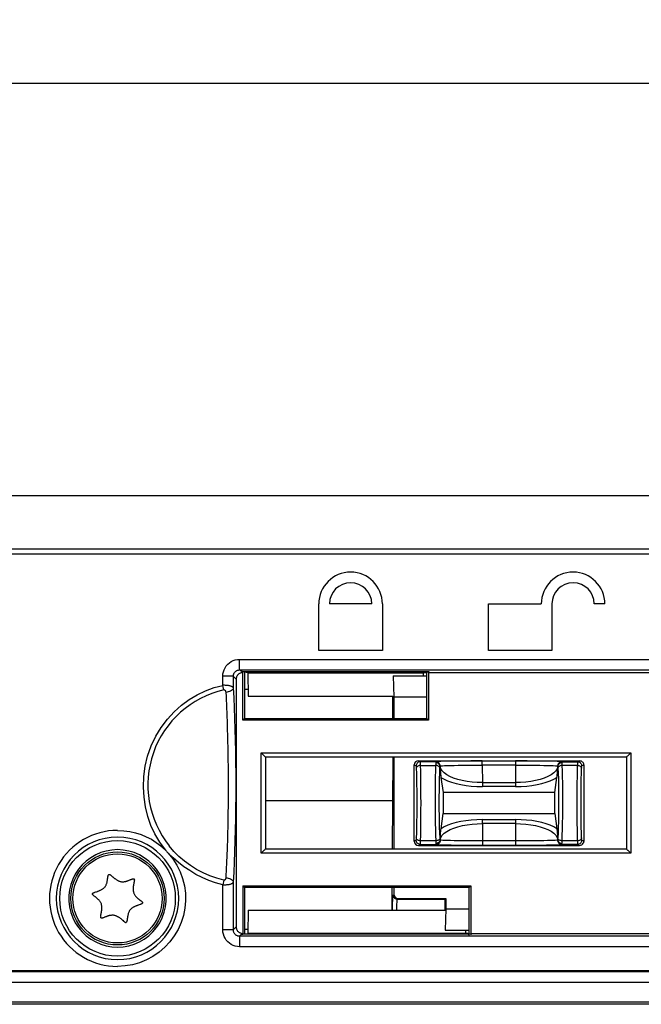
# Model space of a CAD drawing. Units: millimetres. Extents: x 43 to 273, y 51 to 186.
# Drawn here: x 150 to 164, y 147 to 171 of the extents above; entities that cross this region are included whole.
import ezdxf

# ---------------------------------------------------------------- set-up
doc = ezdxf.new("R2010")
doc.units = ezdxf.units.MM
doc.header["$LTSCALE"] = 16.335
doc.layers.get('0').update_dxf_attribs({"linetype": 'CONTINUOUS'})
doc.layers.add('IMPORT_IGES', color=7, linetype='CONTINUOUS')
doc.styles.get("Standard").update_dxf_attribs({"font": 'txt', "width": 0.8})
doc.dimstyles.new('DIMSTYLE_1', dxfattribs={"dimtxt": 3, "dimasz": 3, "dimexe": 1.5, "dimexo": 0.5, "dimgap": 0.75, "dimtad": 1, "dimlfac": 2, "dimtxsty": 'STANDARD', "dimblk": '_FILLED', "dimblk1": '_FILLED', "dimblk2": '_FILLED', "dimcen": 0.09, "dimazin": 2, "dimtfac": 1, "dimtofl": 0, "dimtmove": 0, "dimatfit": 3, "dimldrblk": '_FILLED', "dimfxl": 1, "dimtolj": 1, "dimarcsym": 0})

# ---------------------------------------------------------------- blocks, each defined once
blk = doc.blocks.new('_FILLED')
at = {"color": 0, "linetype": 'BYBLOCK'}
blk.add_solid([(0, 0), (-1, 0.3167), (-1, -0.3167)], dxfattribs=at)
blk = doc.blocks.new('*D1')
at = {"color": 7, "linetype": 'CONTINUOUS'}
for p, q in [((112.138, 157.444), (112.138, 170.682)), ((257.138, 157.444), (257.138, 170.682)), ((112.138, 169.182), (184.638, 169.182)), ((257.138, 169.182), (184.638, 169.182))]:
    blk.add_line(p, q, dxfattribs=at)
at = {"color": 7, "linetype": 'CONTINUOUS', "xscale": 3, "yscale": 3, "zscale": 3}
for p, rotation in [((112.138, 169.182), 179.9999999426), ((257.138, 169.182), 359.9999999426)]:
    blk.add_blockref('_FILLED', p, dxfattribs=dict(at, rotation=rotation))

msp = doc.modelspace()

# ---------------------------------------------------------------- linework, layer by layer
at = {"color": 7, "linetype": 'CONTINUOUS'}
for p, q in [((254.5632, 158.0677), (114.7132, 158.0677)), ((156.8882, 155.7927), (156.8882, 156.8927)), ((158.1382, 156.8927), (157.1382, 156.8927)), ((158.3882, 156.8927), (158.3882, 155.7927)), ((160.8882, 155.7927), (160.8882, 156.8927)), ((160.8882, 156.8927), (162.1382, 156.8927)), ((162.3882, 156.8927), (162.3882, 155.7927)), ((163.6382, 156.8927), (163.3882, 156.8927)), ((158.3882, 155.7927), (156.8882, 155.7927)), ((162.3882, 155.7927), (160.8882, 155.7927)), ((155.0759, 155.2895), (155.0201, 155.3352)), ((159.4905, 155.2895), (155.0759, 155.2895)), ((155.2168, 155.2677), (155.0987, 155.2873)), ((155.0989, 154.149), (155.0989, 155.2753)), ((155.1382, 155.2808), (155.1382, 154.1883)), ((155.2168, 155.2677), (155.2193, 154.7177)), ((155.2168, 155.2677), (159.3595, 155.2677)), ((159.3592, 155.1927), (159.3595, 155.2677)), ((159.3595, 155.2677), (159.3869, 155.2723)), ((159.4514, 155.283), (159.4382, 155.2808)), ((159.4382, 154.1883), (159.4382, 155.2677)), ((164.8489, 155.2678), (159.4774, 155.2678)), ((159.4775, 155.2775), (159.4775, 154.149)), ((154.9382, 155.1182), (154.9382, 149.2674)), ((158.6425, 155.1927), (158.66, 154.6927)), ((158.6425, 155.1927), (159.4382, 155.1927)), ((155.2193, 154.7177), (158.6382, 154.7177)), ((158.6382, 154.1927), (158.6382, 154.7177)), ((158.66, 154.6927), (158.66, 154.1883)), ((159.4382, 154.6927), (158.66, 154.6927)), ((155.0989, 154.149), (155.1382, 154.1883)), ((159.4775, 154.149), (155.0989, 154.149)), ((155.1382, 154.1883), (159.4382, 154.1883)), ((158.6382, 154.1927), (158.6377, 154.1927)), ((159.4775, 154.149), (159.4382, 154.1883)), ((155.5969, 153.309), (155.5905, 153.3153)), ((155.6268, 153.2791), (155.6262, 153.2796)), ((155.6268, 153.2791), (155.6382, 153.2677)), ((158.6332, 153.2677), (158.6196, 151.1177)), ((158.66, 153.2677), (158.66, 151.1177)), ((159.2382, 153.1927), (163.0382, 153.1927)), ((164.1495, 153.2791), (164.1382, 153.2677)), ((164.1501, 153.2796), (164.1495, 153.2791)), ((159.1382, 151.2927), (159.1382, 153.0927)), ((163.1382, 153.0927), (163.1382, 151.2922)), ((159.77, 152.7986), (159.8219, 152.4427)), ((162.4545, 152.4427), (162.5063, 152.7986)), ((159.8219, 152.4427), (159.8228, 151.9427)), ((162.4545, 152.4427), (159.8219, 152.4427)), ((162.4535, 151.9427), (162.4545, 152.4427)), ((159.7722, 151.5866), (159.8228, 151.9427)), ((159.8228, 151.9427), (162.4535, 151.9427)), ((162.4535, 151.9427), (162.5041, 151.5866)), ((163.1382, 151.2922), (163.0915, 151.316)), ((155.6027, 151.0823), (155.5969, 151.0764)), ((155.6168, 151.0962), (155.6027, 151.0823)), ((155.6268, 151.1063), (155.6382, 151.1177)), ((159.2382, 151.1927), (163.0382, 151.1927)), ((164.1382, 151.1177), (164.1495, 151.1063)), ((155.0989, 150.2364), (155.0947, 149.1075)), ((155.1382, 150.1971), (155.0989, 150.2364)), ((155.0989, 150.2364), (160.4775, 150.2364)), ((155.1382, 150.1971), (155.1382, 149.1046)), ((160.4382, 150.1971), (155.1382, 150.1971)), ((158.6138, 150.1971), (158.6104, 149.6677)), ((158.66, 150.1971), (158.66, 150.0427)), ((160.4775, 150.2364), (160.4382, 150.1971)), ((160.4382, 149.097), (160.4382, 150.1971)), ((160.4775, 150.2364), (160.4775, 149.097)), ((158.76, 149.9427), (159.8882, 149.9427)), ((159.8663, 149.6677), (159.8663, 149.9124)), ((159.8882, 149.9427), (159.8882, 149.6927)), ((155.2193, 149.6677), (155.2168, 149.1177)), ((155.2193, 149.6677), (159.8779, 149.6677)), ((159.8882, 149.6927), (159.8707, 149.1927)), ((159.8882, 149.6927), (160.4382, 149.6927)), ((155.066, 149.0959), (155.0947, 149.0981)), ((160.4905, 149.0959), (155.066, 149.0959)), ((155.0947, 149.0981), (155.1382, 149.1046)), ((155.1382, 149.1046), (155.2168, 149.1177)), ((160.3595, 149.1177), (155.2168, 149.1177)), ((159.8702, 149.1927), (160.4382, 149.1927)), ((160.3595, 149.1177), (160.3592, 149.1927)), ((160.3877, 149.113), (160.3595, 149.1177)), ((160.4382, 149.1046), (160.4774, 149.0981)), ((160.484, 149.1174), (164.8489, 149.1176)), ((125.7632, 148.2427), (243.5132, 148.2427)), ((125.7632, 148.2187), (243.5132, 148.2187)), ((125.7632, 147.9665), (243.5132, 147.9665)), ((125.7632, 147.504), (243.5132, 147.504)), ((243.5132, 147.4427), (125.7632, 147.4427))]:
    msp.add_line(p, q, dxfattribs=at)
at = {"color": 250, "linetype": 'CONTINUOUS'}
for p, q in [((155.0201, 155.3352), (155.0201, 155.5843)), ((155.0201, 155.5843), (173.7562, 155.5843)), ((155.0201, 155.3352), (173.7563, 155.3352)), ((154.6216, 154.9708), (154.6216, 155.1858)), ((154.7905, 155.1858), (154.6216, 155.1858)), ((154.8706, 155.1858), (154.7905, 155.1858)), ((154.8706, 155.1858), (154.8706, 154.9086)), ((154.8706, 155.1858), (154.9382, 155.1182)), ((154.6459, 154.8642), (154.6216, 154.9707)), ((155.5268, 151.0063), (155.5268, 153.3791)), ((155.5268, 153.3791), (164.2495, 153.3791)), ((155.6268, 153.2791), (155.6268, 151.1063)), ((164.1495, 153.2791), (155.6268, 153.2791)), ((159.2847, 153.1694), (159.2382, 153.1927)), ((159.6524, 153.1694), (159.2847, 153.1694)), ((160.7461, 153.0866), (160.7461, 153.1866)), ((160.7461, 153.1866), (161.5302, 153.1866)), ((161.5302, 153.1866), (161.5302, 153.0866)), ((162.6239, 153.1694), (162.9916, 153.1694)), ((163.0382, 153.1927), (162.9916, 153.1694)), ((164.1495, 153.2791), (164.1495, 151.1063)), ((164.2495, 153.3791), (164.2495, 151.0063)), ((159.1382, 153.0927), (159.1848, 153.0694)), ((159.2886, 153.0827), (159.6451, 153.0827)), ((159.6456, 153.1), (159.6451, 153.0827)), ((159.6461, 153.1155), (159.6456, 153.1)), ((160.7461, 153.0866), (160.7469, 152.6765)), ((161.5302, 153.0866), (160.7461, 153.0866)), ((161.5302, 153.0866), (161.5295, 152.6765)), ((162.6302, 153.1155), (162.6296, 153.1294)), ((162.6307, 153.1), (162.6302, 153.1155)), ((162.6312, 153.0827), (162.6307, 153.1)), ((162.9877, 153.0827), (162.6312, 153.0827)), ((163.0915, 153.0694), (163.1382, 153.0927)), ((160.7469, 152.6765), (160.7469, 152.5825)), ((160.7469, 152.6765), (161.5295, 152.6765)), ((161.5295, 152.5825), (160.7469, 152.5825)), ((161.5295, 152.6765), (161.5295, 152.5825)), ((160.7486, 151.7089), (160.7486, 151.8029)), ((160.7486, 151.8029), (161.5277, 151.8029)), ((161.5277, 151.8029), (161.5277, 151.7089)), ((160.7486, 151.7089), (160.7494, 151.2988)), ((161.5277, 151.7089), (160.7486, 151.7089)), ((161.5277, 151.7089), (161.5269, 151.2988)), ((159.1848, 151.316), (159.1382, 151.2927)), ((159.6481, 151.3027), (159.2886, 151.3027)), ((159.6481, 151.3027), (159.6486, 151.2854)), ((160.7494, 151.2988), (160.7494, 151.1988)), ((161.5269, 151.2988), (160.7494, 151.2988)), ((161.5269, 151.2988), (161.5269, 151.1988)), ((162.6277, 151.2854), (162.6282, 151.3027)), ((162.9877, 151.3027), (162.6282, 151.3027)), ((164.1495, 151.1063), (155.6268, 151.1063)), ((159.2382, 151.1927), (159.2847, 151.216)), ((159.2847, 151.216), (159.6556, 151.216)), ((159.6486, 151.2854), (159.6492, 151.2697)), ((159.6492, 151.2697), (159.6498, 151.2558)), ((160.7494, 151.1988), (161.5269, 151.1988)), ((162.9916, 151.216), (162.6207, 151.216)), ((162.6271, 151.2697), (162.6277, 151.2854)), ((162.9916, 151.216), (163.0382, 151.1927)), ((164.2495, 151.0063), (155.5268, 151.0063)), ((154.6459, 150.3712), (154.6216, 150.2646)), ((154.6216, 149.1996), (154.6216, 150.2646)), ((154.8706, 150.3268), (154.8706, 149.1996)), ((158.7407, 149.9234), (159.8689, 149.9234)), ((154.8706, 149.1996), (154.6216, 149.1996)), ((154.9382, 149.2674), (154.8706, 149.1996)), ((155.0201, 149.0502), (155.066, 149.0959)), ((155.0201, 149.0502), (155.0201, 148.97)), ((173.7563, 149.0502), (155.0201, 149.0502)), ((155.0201, 148.97), (155.0201, 148.8011)), ((173.7562, 148.8011), (155.0201, 148.8011))]:
    msp.add_line(p, q, dxfattribs=at)
for points in [[(154.6216, 155.1858), (154.6255, 155.2393), (154.6355, 155.2902), (154.6518, 155.3384), (154.6748, 155.3848), (154.704, 155.4285), (154.7379, 155.4675), (154.7769, 155.5015), (154.8206, 155.5308), (154.867, 155.5539), (154.9153, 155.5702), (154.9664, 155.5804), (155.0201, 155.5843)], [(154.8706, 155.1858), (154.8711, 155.1991), (154.8726, 155.2123), (154.8754, 155.2253), (154.8792, 155.2378), (154.8841, 155.25), (154.8901, 155.2616), (154.8971, 155.2726), (154.9049, 155.2829), (154.9137, 155.2924)], [(154.9137, 155.2924), (154.9232, 155.3011), (154.9335, 155.3089), (154.9444, 155.3159), (154.956, 155.3218), (154.9682, 155.3267), (154.9807, 155.3305), (154.9936, 155.3332), (155.0068, 155.3348), (155.0201, 155.3352)], [(154.7903, 154.9576), (154.7755, 154.961), (154.7595, 154.9639), (154.7422, 154.9664), (154.7237, 154.9685), (154.7042, 154.9701), (154.684, 154.9711), (154.6635, 154.9716), (154.6426, 154.9714), (154.6216, 154.9708)], [(154.646, 154.8643), (154.6533, 154.8646), (154.6601, 154.8638), (154.6662, 154.8617), (154.6717, 154.8582), (154.6766, 154.8534), (154.6809, 154.848), (154.6845, 154.842), (154.6874, 154.8353), (154.6898, 154.8282), (154.6916, 154.8209), (154.6928, 154.8131), (154.6935, 154.8049)], [(154.8706, 154.9086), (154.8661, 154.8926), (154.857, 154.8769), (154.8435, 154.8619), (154.8256, 154.8478), (154.8039, 154.8351), (154.7792, 154.8242), (154.7521, 154.8155), (154.7233, 154.809), (154.6935, 154.8049)], [(154.6935, 154.8049), (154.6983, 154.7124), (154.703, 154.6186), (154.7074, 154.5235), (154.7117, 154.4271), (154.7156, 154.3296), (154.7194, 154.231), (154.723, 154.1313), (154.7263, 154.0307), (154.7293, 153.9291)], [(154.8706, 154.9086), (154.8678, 154.9155), (154.8633, 154.922), (154.8571, 154.9282), (154.8496, 154.9339), (154.8407, 154.9393), (154.8304, 154.9444), (154.8185, 154.9491), (154.8051, 154.9535), (154.7903, 154.9576)], [(154.7293, 153.9291), (154.7331, 153.7875), (154.7365, 153.6445), (154.7396, 153.5002), (154.7421, 153.3548), (154.7441, 153.2084), (154.7458, 153.0613), (154.7469, 152.9137), (154.7477, 152.7658), (154.7479, 152.6177)], [(159.2847, 153.1694), (159.268, 153.168), (159.2516, 153.1637), (159.236, 153.1567), (159.2218, 153.147), (159.2093, 153.135), (159.199, 153.1208), (159.1913, 153.1048), (159.1865, 153.0875), (159.1848, 153.0694)], [(159.2886, 153.0827), (159.2883, 153.0997), (159.2879, 153.1151), (159.2875, 153.1288), (159.2871, 153.1406), (159.2867, 153.1505), (159.2862, 153.1584), (159.2857, 153.1642), (159.2852, 153.1679), (159.2847, 153.1694)], [(159.6524, 153.1694), (159.6517, 153.1689), (159.6511, 153.168), (159.6504, 153.1664), (159.6499, 153.1644), (159.6493, 153.1618), (159.6488, 153.1587), (159.6484, 153.1552), (159.648, 153.1511), (159.6477, 153.1465)], [(160.7461, 153.1866), (160.6076, 153.1864), (160.4755, 153.186), (160.3498, 153.1853), (160.2291, 153.1843), (160.1147, 153.1831), (160.011, 153.1816), (159.9183, 153.18), (159.8362, 153.1781), (159.7682, 153.1762), (159.7155, 153.174), (159.6769, 153.1718), (159.6524, 153.1694)], [(159.7519, 153.0696), (159.7503, 153.0867), (159.7458, 153.1033), (159.7386, 153.119), (159.7289, 153.1332), (159.7169, 153.1454), (159.7028, 153.1555), (159.687, 153.163), (159.6701, 153.1676), (159.6524, 153.1694)], [(162.6239, 153.1694), (162.5994, 153.1718), (162.5608, 153.174), (162.5081, 153.1762), (162.4401, 153.1781), (162.358, 153.18), (162.2653, 153.1816), (162.1616, 153.1831), (162.0472, 153.1843), (161.9265, 153.1853), (161.8008, 153.186), (161.6687, 153.1864), (161.5302, 153.1866)], [(162.6239, 153.1694), (162.6062, 153.1676), (162.5893, 153.163), (162.5735, 153.1555), (162.5594, 153.1454), (162.5474, 153.1332), (162.5377, 153.119), (162.5305, 153.1033), (162.526, 153.0867), (162.5244, 153.0696)], [(162.6287, 153.1465), (162.6283, 153.1511), (162.6279, 153.1552), (162.6275, 153.1587), (162.627, 153.1618), (162.6265, 153.1644), (162.6259, 153.1664), (162.6253, 153.168), (162.6246, 153.1689), (162.6239, 153.1694)], [(162.9916, 153.1694), (162.9911, 153.1679), (162.9906, 153.1642), (162.9901, 153.1584), (162.9897, 153.1506), (162.9892, 153.1406), (162.9888, 153.1288), (162.9884, 153.1151), (162.988, 153.0997), (162.9877, 153.0827)], [(162.9916, 153.1694), (163.0081, 153.168), (163.0243, 153.1639), (163.0397, 153.157), (163.0537, 153.1477), (163.0661, 153.136), (163.0765, 153.122), (163.0846, 153.1059), (163.0897, 153.0882), (163.0915, 153.0694)], [(159.1848, 153.0694), (159.1853, 153.0685), (159.1858, 153.0663), (159.1863, 153.0629), (159.1867, 153.0582), (159.1872, 153.0522), (159.1876, 153.0451), (159.188, 153.037), (159.1883, 153.0277), (159.1887, 153.0174)], [(159.2886, 153.0827), (159.2718, 153.0815), (159.2554, 153.0784), (159.2398, 153.0735), (159.2254, 153.0669), (159.2129, 153.0587), (159.2028, 153.0493), (159.1953, 153.0391), (159.1906, 153.0284), (159.1887, 153.0174)], [(159.1887, 153.0174), (159.1919, 152.8937), (159.1946, 152.7645), (159.1967, 152.6298), (159.1982, 152.4878), (159.1991, 152.3402), (159.1994, 152.1927), (159.1991, 152.0452), (159.1982, 151.8976), (159.1967, 151.7556), (159.1946, 151.6209), (159.1919, 151.4917), (159.1887, 151.368)], [(159.2886, 151.3027), (159.2919, 151.4315), (159.2945, 151.571), (159.2966, 151.7189), (159.2981, 151.8733), (159.299, 152.0319), (159.2993, 152.1927), (159.299, 152.3536), (159.2981, 152.5121), (159.2966, 152.6665), (159.2945, 152.8145), (159.2919, 152.9539), (159.2886, 153.0827)], [(159.6451, 153.0827), (159.6405, 152.9542), (159.6367, 152.815), (159.6339, 152.6671), (159.6319, 152.5127), (159.6307, 152.354), (159.6305, 152.193), (159.6313, 152.0321), (159.6329, 151.8735), (159.6355, 151.7192), (159.6388, 151.5711), (159.643, 151.4316), (159.6481, 151.3027)], [(159.7449, 153.0176), (159.7426, 153.029), (159.7374, 153.04), (159.7296, 153.0501), (159.7196, 153.0591), (159.7076, 153.0668), (159.6937, 153.0732), (159.6784, 153.0781), (159.662, 153.0813), (159.6451, 153.0827)], [(159.6477, 153.1465), (159.6473, 153.1413), (159.647, 153.1356), (159.6467, 153.1294), (159.6461, 153.1155)], [(159.7475, 153.056), (159.7457, 153.0712), (159.7409, 153.0862), (159.7335, 153.1004), (159.7234, 153.1134), (159.7109, 153.1248), (159.6965, 153.1339), (159.6809, 153.1406), (159.6645, 153.1449), (159.6477, 153.1465)], [(159.748, 151.3681), (159.7429, 151.4911), (159.7387, 151.6199), (159.7353, 151.7545), (159.7328, 151.8968), (159.7311, 152.0449), (159.7304, 152.193), (159.7306, 152.3412), (159.7317, 152.4894), (159.7337, 152.6318), (159.7366, 152.7663), (159.7403, 152.8949), (159.7449, 153.0176)], [(159.7475, 153.056), (159.7472, 153.0529), (159.7469, 153.0495), (159.7466, 153.0458), (159.7463, 153.0418), (159.746, 153.0375), (159.7457, 153.0329), (159.7454, 153.0281), (159.7452, 153.023), (159.7449, 153.0176)], [(159.7475, 153.056), (159.7479, 153.0587), (159.7482, 153.0612), (159.7486, 153.0633), (159.7491, 153.0652), (159.7495, 153.0667), (159.7501, 153.0679), (159.7506, 153.0688), (159.7512, 153.0694), (159.7519, 153.0696)], [(160.7469, 152.6765), (160.6242, 152.6799), (160.5031, 152.689), (160.3852, 152.7038), (160.2727, 152.7246), (160.1671, 152.7511), (160.0698, 152.7825), (159.9825, 152.8189), (159.9068, 152.8601), (159.8441, 152.9046), (159.7958, 152.9518), (159.7633, 153.0023), (159.7475, 153.056)], [(159.7519, 153.0696), (159.7724, 153.072), (159.8074, 153.0742), (159.8563, 153.0763), (159.9184, 153.0783), (159.9926, 153.0801), (160.0779, 153.0818), (160.1731, 153.0832), (160.2768, 153.0844), (160.3875, 153.0854), (160.5039, 153.086), (160.624, 153.0864), (160.7461, 153.0866)], [(162.5288, 153.056), (162.5134, 153.0029), (162.4814, 152.9528), (162.4335, 152.9057), (162.3709, 152.8609), (162.2946, 152.8192), (162.2064, 152.7824), (162.108, 152.7508), (162.001, 152.7241), (161.8878, 152.7033), (161.7702, 152.6885), (161.6501, 152.6796), (161.5295, 152.6765)], [(161.5302, 153.0866), (161.6523, 153.0864), (161.7725, 153.086), (161.8888, 153.0854), (161.9996, 153.0844), (162.1032, 153.0832), (162.1984, 153.0818), (162.2837, 153.0801), (162.3579, 153.0783), (162.42, 153.0763), (162.4689, 153.0742), (162.5039, 153.072), (162.5244, 153.0696)], [(162.5244, 153.0696), (162.5251, 153.0694), (162.5257, 153.0688), (162.5263, 153.0679), (162.5268, 153.0667), (162.5273, 153.0651), (162.5277, 153.0633), (162.5281, 153.0611), (162.5285, 153.0587), (162.5288, 153.056)], [(162.5314, 153.0176), (162.536, 152.8949), (162.5397, 152.7664), (162.5426, 152.6319), (162.5446, 152.4896), (162.5457, 152.3414), (162.5459, 152.1933), (162.5452, 152.0452), (162.5435, 151.8971), (162.541, 151.7548), (162.5377, 151.6201), (162.5334, 151.4912), (162.5284, 151.3681)], [(162.6287, 153.1465), (162.6119, 153.1449), (162.5955, 153.1406), (162.5799, 153.1339), (162.5655, 153.1249), (162.553, 153.1136), (162.5429, 153.1005), (162.5354, 153.0863), (162.5307, 153.0713), (162.5288, 153.056)], [(162.5314, 153.0176), (162.5311, 153.023), (162.5309, 153.0281), (162.5306, 153.0329), (162.5303, 153.0375), (162.53, 153.0418), (162.5297, 153.0458), (162.5294, 153.0495), (162.5291, 153.0529), (162.5288, 153.056)], [(162.6312, 153.0827), (162.6146, 153.0814), (162.5983, 153.0782), (162.583, 153.0734), (162.569, 153.067), (162.5568, 153.0592), (162.5467, 153.05), (162.5388, 153.0399), (162.5337, 153.029), (162.5314, 153.0176)], [(162.6282, 151.3027), (162.6333, 151.4315), (162.6375, 151.5708), (162.6409, 151.7188), (162.6434, 151.8731), (162.645, 152.0316), (162.6458, 152.1925), (162.6456, 152.3536), (162.6445, 152.5125), (162.6425, 152.6669), (162.6396, 152.8149), (162.6359, 152.9541), (162.6312, 153.0827)], [(162.6296, 153.1294), (162.6293, 153.1356), (162.629, 153.1413), (162.6287, 153.1465)], [(162.9877, 153.0827), (162.9845, 152.9539), (162.9818, 152.8144), (162.9797, 152.6665), (162.9782, 152.5121), (162.9773, 152.3535), (162.977, 152.1927), (162.9773, 152.0318), (162.9782, 151.8733), (162.9797, 151.7189), (162.9818, 151.5709), (162.9845, 151.4315), (162.9877, 151.3027)], [(162.9877, 153.0827), (163.0047, 153.0815), (163.0212, 153.0783), (163.0368, 153.0734), (163.051, 153.0669), (163.0633, 153.0588), (163.0733, 153.0495), (163.0809, 153.0393), (163.0857, 153.0285), (163.0876, 153.0174)], [(163.0876, 151.368), (163.0844, 151.4917), (163.0817, 151.6209), (163.0797, 151.7556), (163.0782, 151.8976), (163.0772, 152.0452), (163.0769, 152.1927), (163.0772, 152.3402), (163.0782, 152.4878), (163.0797, 152.6298), (163.0817, 152.7645), (163.0844, 152.8937), (163.0876, 153.0174)], [(163.0876, 153.0174), (163.088, 153.0276), (163.0883, 153.0367), (163.0887, 153.0447), (163.0891, 153.0518), (163.0896, 153.0579), (163.09, 153.0627), (163.0905, 153.0662), (163.091, 153.0684), (163.0915, 153.0694)], [(159.77, 152.7986), (159.8437, 152.755), (159.9275, 152.7162), (160.0213, 152.682), (160.1269, 152.6523), (160.2426, 152.6273), (160.363, 152.6077), (160.4863, 152.5938), (160.6142, 152.5855), (160.7469, 152.5825)], [(161.5295, 152.5825), (161.6643, 152.5857), (161.7936, 152.5943), (161.9174, 152.6082), (162.0371, 152.6278), (162.1512, 152.6526), (162.2556, 152.6822), (162.3489, 152.7163), (162.4325, 152.7551), (162.5063, 152.7986)], [(154.7479, 152.6177), (154.7476, 152.4536), (154.7467, 152.2896), (154.7453, 152.1258), (154.7433, 151.9625), (154.7407, 151.8), (154.7376, 151.6389), (154.7339, 151.4797), (154.7297, 151.3225), (154.7251, 151.1675)], [(160.7486, 151.8029), (160.6137, 151.7996), (160.4843, 151.7911), (160.3604, 151.7771), (160.2408, 151.7576), (160.1267, 151.7327), (160.0223, 151.7031), (159.9292, 151.6689), (159.8458, 151.6301), (159.7722, 151.5866)], [(162.5041, 151.5866), (162.4306, 151.6302), (162.347, 151.6691), (162.2533, 151.7033), (162.1478, 151.733), (162.0321, 151.7581), (161.9117, 151.7777), (161.7884, 151.7915), (161.6604, 151.7999), (161.5277, 151.8029)], [(159.7507, 151.3297), (159.7659, 151.3828), (159.7978, 151.433), (159.8454, 151.4801), (159.9079, 151.5248), (159.984, 151.5665), (160.0721, 151.6033), (160.1704, 151.6348), (160.2772, 151.6614), (160.3904, 151.6822), (160.5079, 151.6969), (160.6279, 151.7058), (160.7486, 151.7089)], [(161.5277, 151.7089), (161.6504, 151.7055), (161.7715, 151.6965), (161.8893, 151.6817), (162.0018, 151.661), (162.1073, 151.6345), (162.2044, 151.6032), (162.2916, 151.5668), (162.3671, 151.5256), (162.4296, 151.4812), (162.4777, 151.4339), (162.5101, 151.3834), (162.5256, 151.3297)], [(159.1887, 151.368), (159.1883, 151.3578), (159.188, 151.3487), (159.1876, 151.3407), (159.1872, 151.3336), (159.1867, 151.3275), (159.1863, 151.3227), (159.1858, 151.3192), (159.1853, 151.317), (159.1848, 151.316)], [(159.2847, 151.216), (159.2682, 151.2174), (159.252, 151.2215), (159.2366, 151.2284), (159.2226, 151.2377), (159.2102, 151.2494), (159.1998, 151.2634), (159.1917, 151.2795), (159.1866, 151.2972), (159.1848, 151.316)], [(159.2886, 151.3027), (159.2716, 151.3039), (159.2551, 151.3071), (159.2395, 151.312), (159.2253, 151.3185), (159.213, 151.3266), (159.203, 151.3359), (159.1955, 151.3461), (159.1906, 151.3569), (159.1887, 151.368)], [(159.2847, 151.216), (159.2852, 151.2175), (159.2857, 151.2212), (159.2862, 151.227), (159.2867, 151.2348), (159.2871, 151.2448), (159.2875, 151.2566), (159.2879, 151.2703), (159.2883, 151.2857), (159.2886, 151.3027)], [(159.7479, 151.3681), (159.7456, 151.3563), (159.7402, 151.3451), (159.732, 151.3348), (159.7216, 151.3257), (159.7093, 151.318), (159.6953, 151.3117), (159.6801, 151.307), (159.6642, 151.304), (159.6481, 151.3027)], [(159.7507, 151.3297), (159.7489, 151.3144), (159.7442, 151.2994), (159.7368, 151.2852), (159.7268, 151.2721), (159.7143, 151.2607), (159.6999, 151.2515), (159.6843, 151.2447), (159.6678, 151.2404), (159.6508, 151.2386)], [(159.7551, 151.3162), (159.7536, 151.2994), (159.7494, 151.283), (159.7424, 151.2675), (159.7329, 151.2532), (159.721, 151.2407), (159.7069, 151.2305), (159.6909, 151.2227), (159.6737, 151.2177), (159.6556, 151.216)], [(159.7507, 151.3297), (159.7503, 151.3328), (159.75, 151.3363), (159.7497, 151.34), (159.7494, 151.344), (159.7491, 151.3482), (159.7488, 151.3528), (159.7485, 151.3576), (159.7482, 151.3627), (159.748, 151.3681)], [(159.7551, 151.3162), (159.7545, 151.3164), (159.7539, 151.317), (159.7533, 151.3179), (159.7528, 151.3191), (159.7523, 151.3206), (159.7518, 151.3224), (159.7514, 151.3245), (159.751, 151.327), (159.7507, 151.3297)], [(160.7494, 151.2988), (160.6272, 151.299), (160.5071, 151.2995), (160.3908, 151.3002), (160.28, 151.3012), (160.1763, 151.3024), (160.0811, 151.3039), (159.9958, 151.3055), (159.9216, 151.3074), (159.8596, 151.3094), (159.8106, 151.3115), (159.7756, 151.3138), (159.7551, 151.3162)], [(162.5212, 151.3162), (162.5007, 151.3138), (162.4657, 151.3115), (162.4168, 151.3094), (162.3547, 151.3074), (162.2805, 151.3055), (162.1952, 151.3039), (162.1, 151.3024), (161.9963, 151.3012), (161.8855, 151.3002), (161.7692, 151.2995), (161.6491, 151.299), (161.5269, 151.2988)], [(162.5256, 151.3297), (162.5253, 151.3269), (162.5249, 151.3245), (162.5245, 151.3224), (162.524, 151.3206), (162.5235, 151.3191), (162.523, 151.3179), (162.5225, 151.317), (162.5219, 151.3164), (162.5212, 151.3162)], [(162.5212, 151.3162), (162.5226, 151.2993), (162.527, 151.2828), (162.534, 151.2671), (162.5437, 151.2528), (162.5557, 151.2403), (162.5699, 151.2301), (162.5858, 151.2225), (162.6029, 151.2178), (162.6207, 151.216)], [(162.5256, 151.3297), (162.526, 151.3328), (162.5263, 151.3363), (162.5266, 151.34), (162.5269, 151.344), (162.5272, 151.3483), (162.5275, 151.3528), (162.5278, 151.3576), (162.5281, 151.3627), (162.5284, 151.3681)], [(162.5256, 151.3297), (162.5276, 151.3138), (162.5325, 151.2986), (162.54, 151.2845), (162.5497, 151.2719), (162.5615, 151.2611), (162.5753, 151.2521), (162.5909, 151.2451), (162.6078, 151.2405), (162.6255, 151.2386)], [(162.6282, 151.3027), (162.6119, 151.304), (162.5959, 151.3071), (162.5807, 151.3118), (162.5667, 151.3181), (162.5544, 151.3259), (162.5441, 151.335), (162.536, 151.3453), (162.5307, 151.3564), (162.5284, 151.3681)], [(163.0876, 151.368), (163.0857, 151.357), (163.081, 151.3463), (163.0735, 151.3361), (163.0634, 151.3267), (163.0509, 151.3185), (163.0365, 151.3119), (163.0209, 151.307), (163.0044, 151.3039), (162.9877, 151.3027)], [(162.9877, 151.3027), (162.988, 151.2857), (162.9884, 151.2703), (162.9888, 151.2566), (162.9892, 151.2448), (162.9897, 151.2349), (162.9901, 151.227), (162.9906, 151.2212), (162.9911, 151.2175), (162.9916, 151.216)], [(163.0915, 151.316), (163.09, 151.2989), (163.0856, 151.2823), (163.0785, 151.2667), (163.0689, 151.2526), (163.057, 151.2404), (163.043, 151.2303), (163.0271, 151.2225), (163.0098, 151.2177), (162.9916, 151.216)], [(163.0915, 151.316), (163.091, 151.3169), (163.0905, 151.3191), (163.0901, 151.3225), (163.0896, 151.3272), (163.0892, 151.3332), (163.0887, 151.3403), (163.0883, 151.3484), (163.088, 151.3577), (163.0876, 151.368)], [(154.7251, 151.1675), (154.7222, 151.0823), (154.7192, 150.9979), (154.716, 150.9142), (154.7126, 150.8313), (154.7091, 150.7493), (154.7054, 150.6682), (154.7016, 150.588), (154.6976, 150.5087), (154.6935, 150.4305)], [(159.6498, 151.2558), (159.6502, 151.2496), (159.6505, 151.2439), (159.6508, 151.2386)], [(159.6508, 151.2386), (159.6512, 151.2341), (159.6516, 151.2301), (159.652, 151.2266), (159.6525, 151.2235), (159.653, 151.221), (159.6536, 151.2189), (159.6542, 151.2174), (159.6549, 151.2165), (159.6556, 151.216)], [(159.6556, 151.216), (159.6801, 151.2136), (159.7187, 151.2114), (159.7714, 151.2092), (159.8394, 151.2073), (159.9215, 151.2054), (160.0143, 151.2038), (160.118, 151.2023), (160.2323, 151.2011), (160.3531, 151.2001), (160.4788, 151.1994), (160.6109, 151.199), (160.7494, 151.1988)], [(161.5269, 151.1988), (161.6654, 151.199), (161.7975, 151.1994), (161.9232, 151.2001), (162.044, 151.2011), (162.1583, 151.2023), (162.262, 151.2038), (162.3548, 151.2054), (162.4369, 151.2073), (162.5049, 151.2092), (162.5576, 151.2114), (162.5962, 151.2136), (162.6207, 151.216)], [(162.6207, 151.216), (162.6214, 151.2164), (162.6221, 151.2174), (162.6227, 151.2189), (162.6233, 151.221), (162.6238, 151.2235), (162.6243, 151.2265), (162.6248, 151.2301), (162.6251, 151.2341), (162.6255, 151.2386)], [(162.6255, 151.2386), (162.6258, 151.2439), (162.6262, 151.2496), (162.6265, 151.2558), (162.6271, 151.2697)], [(154.6935, 150.4305), (154.6929, 150.4225), (154.6917, 150.4149), (154.6899, 150.4077), (154.6876, 150.4007), (154.6848, 150.3941), (154.6813, 150.388), (154.6771, 150.3825), (154.6723, 150.3776), (154.6667, 150.3739), (154.6605, 150.3718), (154.6536, 150.3708), (154.646, 150.3711)], [(154.6935, 150.4305), (154.7233, 150.4263), (154.7521, 150.4199), (154.7792, 150.4112), (154.804, 150.4003), (154.8257, 150.3876), (154.8435, 150.3735), (154.857, 150.3584), (154.8661, 150.3427), (154.8706, 150.3268)], [(154.6216, 150.2646), (154.6414, 150.2639), (154.6613, 150.2638), (154.6812, 150.2642), (154.7011, 150.2651), (154.7207, 150.2666), (154.7396, 150.2686), (154.7575, 150.2712), (154.7744, 150.2742), (154.7903, 150.2778)], [(154.7903, 150.2778), (154.8048, 150.2818), (154.8181, 150.2862), (154.83, 150.2908), (154.8403, 150.2959), (154.8493, 150.3012), (154.8569, 150.307), (154.8631, 150.3132), (154.8678, 150.3198), (154.8706, 150.3268)], [(158.6252, 149.6677), (158.627, 149.7529), (158.629, 149.8312), (158.6312, 149.8978), (158.6335, 149.9505), (158.6358, 149.9887), (158.6382, 150.013), (158.6407, 150.0234)], [(158.6407, 150.0234), (158.6422, 150.0065), (158.6465, 149.99), (158.6535, 149.9745), (158.6629, 149.9606), (158.6746, 149.9484), (158.6884, 149.9382), (158.7044, 149.9302), (158.722, 149.9252), (158.7407, 149.9234)], [(158.7268, 149.6677), (158.7269, 149.6726), (158.729, 149.7454), (158.7312, 149.8066), (158.7334, 149.8555), (158.7358, 149.8915), (158.7382, 149.9143), (158.7407, 149.9234)], [(155.0201, 148.8011), (154.9667, 148.805), (154.9158, 148.815), (154.8676, 148.8313), (154.8213, 148.8542), (154.7776, 148.8833), (154.7386, 148.9173), (154.7045, 148.9562), (154.6752, 148.9999), (154.6521, 149.0463), (154.6357, 149.0947), (154.6255, 149.1458), (154.6216, 149.1996)], [(154.9136, 149.0931), (154.9048, 149.1026), (154.897, 149.1129), (154.8901, 149.1239), (154.8841, 149.1355), (154.8792, 149.1476), (154.8754, 149.1602), (154.8726, 149.1731), (154.8711, 149.1863), (154.8706, 149.1996)], [(155.0201, 149.0502), (155.0067, 149.0506), (154.9936, 149.0522), (154.9807, 149.0549), (154.9681, 149.0587), (154.956, 149.0636), (154.9444, 149.0696), (154.9334, 149.0765), (154.9231, 149.0844), (154.9136, 149.0931)]]:
    msp.add_lwpolyline(points, dxfattribs=at)
at = {"color": 7, "linetype": 'CONTINUOUS'}
for points in [[(155.0987, 155.2753), (155.0841, 155.2721), (155.0698, 155.2684), (155.0558, 155.2643), (155.0421, 155.26), (155.0287, 155.2554), (155.016, 155.2495), (155.004, 155.2422), (154.9926, 155.2337), (154.982, 155.2241)], [(155.0759, 155.2895), (155.0778, 155.2893), (155.08, 155.289), (155.0825, 155.2888), (155.0854, 155.2885), (155.0886, 155.2883), (155.0916, 155.2881), (155.0942, 155.2878), (155.0965, 155.2876), (155.0987, 155.2873)], [(159.3869, 155.2723), (159.4045, 155.2738), (159.4131, 155.2766), (159.4216, 155.2821), (159.4299, 155.2897), (159.4382, 155.2992)], [(159.484, 155.2874), (159.4768, 155.2866), (159.4703, 155.2859), (159.4645, 155.2852), (159.4597, 155.2845), (159.4556, 155.2837), (159.4514, 155.283)], [(159.4774, 155.2678), (159.4809, 155.27), (159.4837, 155.2722), (159.4859, 155.2746), (159.4871, 155.2769), (159.4877, 155.2793), (159.4882, 155.2818), (159.489, 155.2843), (159.4898, 155.2869), (159.4905, 155.2895)], [(154.982, 155.2241), (154.973, 155.2143), (154.9651, 155.204), (154.9582, 155.1931), (154.9522, 155.1816), (154.9472, 155.1695), (154.9432, 155.157), (154.9405, 155.1444), (154.9388, 155.1314), (154.9382, 155.1182)], [(153.2695, 151.0898), (153.1356, 151.2726), (153.0217, 151.4649), (152.9277, 151.6667), (152.8533, 151.8788), (152.7988, 152.1003), (152.7652, 152.3295), (152.7511, 152.5689), (152.7578, 152.8158), (152.7895, 153.0602), (152.8488, 153.3025), (152.9331, 153.5422), (153.0386, 153.7678), (153.1671, 153.9774), (153.3169, 154.1729), (153.4781, 154.3484), (153.6493, 154.5019), (153.8319, 154.6354), (154.0209, 154.7491), (154.2147, 154.8429), (154.4149, 154.9168), (154.6216, 154.9708)], [(154.8706, 154.9086), (154.8823, 154.6761), (154.8926, 154.437), (154.9016, 154.1913), (154.9094, 153.9376), (154.9159, 153.6773), (154.9209, 153.4147), (154.9246, 153.1513), (154.9268, 152.8856), (154.9276, 152.6177)], [(155.5905, 153.3153), (155.5765, 153.3295), (155.5687, 153.3372), (155.5606, 153.3453), (155.5523, 153.3536), (155.5439, 153.3621), (155.5354, 153.3706), (155.5268, 153.3791)], [(155.6169, 153.289), (155.6081, 153.2978), (155.6028, 153.3031), (155.5969, 153.309)], [(155.6262, 153.2796), (155.623, 153.2829), (155.6169, 153.289)], [(163.0382, 153.1927), (163.0573, 153.1903), (163.0745, 153.1855), (163.0899, 153.1783), (163.1037, 153.1684), (163.1156, 153.1561), (163.125, 153.1423), (163.1318, 153.1273), (163.1362, 153.1108), (163.1382, 153.0927)], [(164.1681, 153.2978), (164.1594, 153.2889), (164.1501, 153.2796)], [(164.1794, 153.309), (164.1735, 153.3031), (164.1681, 153.2978)], [(164.1997, 153.3293), (164.1857, 153.3152), (164.1794, 153.309)], [(164.2495, 153.3791), (164.2408, 153.3705), (164.2323, 153.3619), (164.2239, 153.3535), (164.2156, 153.3451), (164.2074, 153.337), (164.1997, 153.3293)], [(159.7475, 153.056), (159.7501, 153.0202), (159.7526, 152.9861), (159.7551, 152.9534), (159.7576, 152.922), (159.7601, 152.8922), (159.7626, 152.8648), (159.7651, 152.8403), (159.7675, 152.8182), (159.77, 152.7986)], [(162.5063, 152.7986), (162.5088, 152.8182), (162.5113, 152.8402), (162.5137, 152.8648), (162.5162, 152.8921), (162.5187, 152.9219), (162.5212, 152.9533), (162.5237, 152.986), (162.5262, 153.0202), (162.5288, 153.056)], [(154.9276, 152.6177), (154.9268, 152.3498), (154.9246, 152.0841), (154.9209, 151.8207), (154.9159, 151.5581), (154.9094, 151.2978), (154.9016, 151.0441), (154.8926, 150.7984), (154.8823, 150.5593), (154.8706, 150.3268)], [(152.1382, 151.5475), (152.2858, 151.5387), (152.4276, 151.5194), (152.5636, 151.4895), (152.6934, 151.4491), (152.8174, 151.3981), (152.9369, 151.3367), (153.0523, 151.2649), (153.1631, 151.1826), (153.2695, 151.0898)], [(159.7507, 151.3297), (159.7531, 151.3655), (159.7555, 151.3998), (159.7579, 151.4325), (159.7603, 151.4638), (159.7627, 151.4936), (159.765, 151.5208), (159.7674, 151.5452), (159.7698, 151.5672), (159.7722, 151.5866)], [(162.5041, 151.5866), (162.5065, 151.5672), (162.5089, 151.5453), (162.5113, 151.5209), (162.5136, 151.4937), (162.516, 151.4639), (162.5184, 151.4325), (162.5208, 151.3999), (162.5232, 151.3656), (162.5256, 151.3297)], [(163.1382, 151.2922), (163.138, 151.287), (163.1376, 151.2819), (163.1369, 151.2769), (163.136, 151.272), (163.1349, 151.2672), (163.1335, 151.2624), (163.1318, 151.2576), (163.1298, 151.2528), (163.1276, 151.248)], [(152.1382, 151.0927), (152.0018, 151.0841), (151.8708, 151.061), (151.745, 151.0234), (151.6229, 150.9704), (151.506, 150.903), (151.3991, 150.8237)], [(152.8774, 149.0617), (152.974, 149.1533), (153.0607, 149.2566), (153.1341, 149.3677), (153.1936, 149.4868), (153.2397, 149.6136), (153.2707, 149.7431), (153.2859, 149.8753), (153.2859, 150.0103), (153.2707, 150.1425), (153.2397, 150.272), (153.1935, 150.3988), (153.134, 150.5179), (153.0606, 150.6289), (152.9738, 150.7323), (152.8772, 150.8238), (152.7703, 150.903), (152.6535, 150.9704), (152.5314, 151.0234), (152.4056, 151.061), (152.2745, 151.0841), (152.1382, 151.0927)], [(153.2673, 151.0876), (153.2733, 151.0789), (153.2798, 151.0703), (153.2868, 151.0618), (153.2943, 151.0535), (153.3023, 151.0453), (153.3107, 151.0371), (153.3194, 151.029), (153.3286, 151.0209), (153.3382, 151.0128)], [(154.646, 150.3711), (154.478, 150.4176), (154.3151, 150.4755), (154.1574, 150.5448), (154.0043, 150.6266), (153.8567, 150.7201), (153.7177, 150.8227), (153.5885, 150.9333), (153.4683, 151.0528), (153.3578, 151.1813)], [(155.5969, 151.0764), (155.5905, 151.07), (155.5837, 151.0631), (155.5764, 151.0558), (155.5605, 151.0399)], [(155.625, 151.1044), (155.6203, 151.0996), (155.6168, 151.0962)], [(155.6268, 151.1063), (155.6263, 151.1057), (155.625, 151.1044)], [(164.1594, 151.0963), (164.1532, 151.1024), (164.1513, 151.1044), (164.15, 151.1057), (164.1495, 151.1063)], [(164.1794, 151.0764), (164.1735, 151.0823), (164.1594, 151.0963)], [(164.1924, 151.0633), (164.1857, 151.0701), (164.1794, 151.0764)], [(164.2495, 151.0063), (164.2409, 151.015), (164.2324, 151.0235), (164.2239, 151.0319), (164.2155, 151.0402), (164.2074, 151.0483), (164.1924, 151.0633)], [(153.3359, 151.0109), (153.4458, 150.8728), (153.5386, 150.7267), (153.6143, 150.5725), (153.6735, 150.4082), (153.7156, 150.2358), (153.7386, 150.062), (153.7417, 149.8869), (153.7258, 149.7103), (153.6913, 149.5386), (153.6377, 149.3718), (153.5655, 149.2098), (153.4774, 149.0583), (153.3728, 148.9178), (153.2521, 148.7879), (153.1198, 148.6731), (152.9754, 148.5739), (152.8193, 148.4899), (152.657, 148.424), (152.4903, 148.3772), (152.3175, 148.3484), (152.1384, 148.3378)], [(154.6216, 150.2646), (154.4528, 150.3106), (154.2903, 150.3666), (154.1343, 150.4327), (153.9846, 150.5099), (153.8412, 150.5972), (153.7046, 150.6913), (153.575, 150.791), (153.4521, 150.8976), (153.3359, 151.0109)], [(155.5605, 151.0399), (155.5522, 151.0316), (155.5437, 151.0233), (155.5353, 151.0149), (155.5268, 151.0063)], [(151.3991, 150.8237), (151.3024, 150.7322), (151.2157, 150.6288), (151.1423, 150.5178), (151.0828, 150.3987), (151.0366, 150.2719), (151.0056, 150.1424), (150.9904, 150.0101), (150.9905, 149.8751), (151.0057, 149.7428), (151.0367, 149.6134), (151.0828, 149.4865), (151.1424, 149.3674), (151.2158, 149.2564), (151.3026, 149.1531), (151.3992, 149.0615), (151.5062, 148.9823), (151.623, 148.9149), (151.7451, 148.8619), (151.871, 148.8244), (152.0021, 148.8013), (152.1384, 148.7927)], [(151.6643, 150.1075), (151.6739, 150.1111), (151.6838, 150.1148), (151.6941, 150.1188), (151.7047, 150.1232), (151.7155, 150.1278), (151.7267, 150.1328), (151.7383, 150.1384), (151.7504, 150.1447), (151.7628, 150.1514), (151.7753, 150.159), (151.788, 150.1675), (151.8008, 150.1767), (151.8128, 150.1864), (151.8239, 150.1966), (151.8344, 150.2074), (151.844, 150.2187), (151.8524, 150.2306), (151.8601, 150.2431), (151.867, 150.256), (151.8731, 150.2696), (151.8785, 150.2838), (151.8833, 150.2976), (151.8873, 150.3109), (151.8905, 150.324), (151.8934, 150.3366), (151.896, 150.3486), (151.898, 150.3601), (151.8999, 150.3712), (151.9016, 150.3819), (151.9031, 150.3923), (151.9059, 150.4119)], [(151.9059, 150.4119), (151.9071, 150.4211), (151.9084, 150.43)], [(151.9084, 150.43), (151.9108, 150.4469), (151.9122, 150.455), (151.9136, 150.4627), (151.915, 150.4702), (151.9168, 150.4773), (151.9186, 150.4843), (151.9207, 150.4909), (151.9236, 150.4969), (151.9273, 150.502), (151.9316, 150.5064), (151.9367, 150.51)], [(151.9367, 150.51), (151.9429, 150.5099), (151.9491, 150.5089), (151.9551, 150.507), (151.9611, 150.5041), (151.9669, 150.5003), (151.9727, 150.4961), (151.9785, 150.4918), (151.9844, 150.487), (151.9903, 150.4821), (151.9964, 150.4769)], [(151.9964, 150.4769), (152.0155, 150.4602), (152.0222, 150.4542), (152.0292, 150.4482), (152.044, 150.4354)], [(152.044, 150.4354), (152.0519, 150.4289), (152.0602, 150.4221), (152.0687, 150.4152), (152.0778, 150.4083), (152.0873, 150.4012), (152.0972, 150.394), (152.1079, 150.3868), (152.1193, 150.3795), (152.1313, 150.3721), (152.1441, 150.3651), (152.1578, 150.3583), (152.1722, 150.3519), (152.1866, 150.3463), (152.201, 150.3418), (152.2156, 150.3381), (152.23, 150.3355), (152.2444, 150.3341), (152.2589, 150.3337), (152.2734, 150.3341), (152.2881, 150.3356), (152.3031, 150.338), (152.3175, 150.3408), (152.3311, 150.344), (152.3441, 150.3477), (152.3566, 150.3515), (152.3683, 150.3553), (152.3793, 150.3593), (152.3899, 150.3632), (152.4001, 150.3671), (152.4098, 150.371), (152.4282, 150.3784)], [(152.4282, 150.3784), (152.4368, 150.3819), (152.4452, 150.3853)], [(152.4452, 150.3853), (152.4611, 150.3917), (152.4687, 150.3945), (152.4762, 150.3972), (152.4834, 150.3997), (152.4904, 150.4017), (152.4974, 150.4036), (152.5042, 150.4051), (152.5108, 150.4056), (152.517, 150.405), (152.523, 150.4034), (152.5287, 150.4008)], [(152.5287, 150.4008), (152.5317, 150.3954), (152.5339, 150.3895), (152.5354, 150.3833), (152.5358, 150.3767), (152.5354, 150.3698), (152.5347, 150.3626), (152.5338, 150.3554), (152.5326, 150.3479), (152.5313, 150.3403), (152.5299, 150.3324)], [(152.5177, 150.2702), (152.516, 150.2601), (152.5143, 150.2495), (152.5126, 150.2386), (152.5111, 150.2272), (152.5097, 150.2154), (152.5084, 150.2031), (152.5075, 150.1902), (152.507, 150.1765), (152.5066, 150.1622), (152.5069, 150.1476), (152.508, 150.1323), (152.5097, 150.1166), (152.5121, 150.1014), (152.5154, 150.0869), (152.5195, 150.0727), (152.5244, 150.0591), (152.5302, 150.0463), (152.5369, 150.0339), (152.5444, 150.0218), (152.5529, 150.01), (152.5623, 149.9983), (152.5718, 149.9873), (152.5814, 149.9771), (152.5912, 149.9675), (152.6008, 149.9585), (152.61, 149.9502), (152.619, 149.9426), (152.6278, 149.9353), (152.6363, 149.9283), (152.6445, 149.9218), (152.6602, 149.9096)], [(152.5299, 150.3324), (152.525, 150.3074), (152.5232, 150.2986), (152.5214, 150.2895), (152.5177, 150.2702)], [(151.5461, 150.0519), (151.5494, 150.0572), (151.5533, 150.062), (151.5579, 150.0664), (151.5634, 150.07), (151.5696, 150.0731), (151.5761, 150.0761), (151.5828, 150.079), (151.5898, 150.0817), (151.5971, 150.0844), (151.6046, 150.087)], [(151.6015, 149.9871), (151.588, 149.9978), (151.5817, 150.003), (151.5757, 150.0081), (151.5699, 150.0131), (151.5646, 150.0182), (151.5595, 150.0233), (151.5547, 150.0285), (151.551, 150.0339), (151.5484, 150.0397), (151.5468, 150.0457), (151.5461, 150.0519)], [(151.6161, 149.9758), (151.6087, 149.9816), (151.6015, 149.9871)], [(151.6046, 150.087), (151.6286, 150.0952), (151.6371, 150.098), (151.6459, 150.1011), (151.6643, 150.1075)], [(151.7586, 149.6152), (151.7603, 149.6253), (151.762, 149.6359), (151.7637, 149.6468), (151.7652, 149.6582), (151.7666, 149.67), (151.7679, 149.6823), (151.7688, 149.6953), (151.7694, 149.7089), (151.7697, 149.7232), (151.7694, 149.7378), (151.7683, 149.7531), (151.7666, 149.7688), (151.7642, 149.784), (151.7609, 149.7985), (151.7568, 149.8127), (151.7519, 149.8263), (151.7461, 149.8391), (151.7394, 149.8515), (151.7319, 149.8636), (151.7234, 149.8754), (151.714, 149.8871), (151.7046, 149.8981), (151.695, 149.9083), (151.6851, 149.9179), (151.6755, 149.9269), (151.6663, 149.9352), (151.6573, 149.9428), (151.6485, 149.9501), (151.64, 149.9571), (151.6318, 149.9636), (151.6161, 149.9758)], [(152.6602, 149.9096), (152.6677, 149.9038), (152.6748, 149.8983)], [(152.6748, 149.8983), (152.6883, 149.8876), (152.6946, 149.8824), (152.7007, 149.8773), (152.7064, 149.8723), (152.7118, 149.8672), (152.7169, 149.8621), (152.7216, 149.8569), (152.7253, 149.8515), (152.7279, 149.8457), (152.7296, 149.8397), (152.7302, 149.8335)], [(152.6121, 149.7779), (152.6024, 149.7743), (152.5925, 149.7706), (152.5822, 149.7666), (152.5717, 149.7622), (152.5608, 149.7576), (152.5496, 149.7526), (152.538, 149.747), (152.526, 149.7407), (152.5135, 149.734), (152.501, 149.7264), (152.4884, 149.7179), (152.4755, 149.7087), (152.4635, 149.699), (152.4524, 149.6888), (152.4419, 149.678), (152.4324, 149.6667), (152.4239, 149.6548), (152.4162, 149.6423), (152.4093, 149.6294), (152.4032, 149.6158), (152.3978, 149.6016), (152.393, 149.5878), (152.3891, 149.5745), (152.3858, 149.5614), (152.3829, 149.5488), (152.3804, 149.5368), (152.3783, 149.5253), (152.3764, 149.5142), (152.3747, 149.5035), (152.3732, 149.4931), (152.3704, 149.4735)], [(152.6717, 149.7984), (152.6477, 149.7902), (152.6392, 149.7874), (152.6305, 149.7843), (152.6121, 149.7779)], [(152.7302, 149.8335), (152.727, 149.8282), (152.723, 149.8234), (152.7184, 149.819), (152.7129, 149.8154), (152.7067, 149.8123), (152.7002, 149.8093), (152.6935, 149.8064), (152.6865, 149.8037), (152.6792, 149.801), (152.6717, 149.7984)], [(151.7476, 149.4846), (151.7446, 149.49), (151.7424, 149.4959), (151.741, 149.5021), (151.7405, 149.5087), (151.7409, 149.5156), (151.7416, 149.5228), (151.7425, 149.53), (151.7437, 149.5375), (151.745, 149.5451), (151.7464, 149.553)], [(151.7464, 149.553), (151.7514, 149.578), (151.7532, 149.5868), (151.7549, 149.5959), (151.7586, 149.6152)], [(151.7476, 149.4846), (151.7534, 149.482), (151.7596, 149.4804), (151.7659, 149.4798), (151.7726, 149.4804), (151.7794, 149.4819), (151.7864, 149.4838), (151.7935, 149.4859), (151.8007, 149.4884), (151.8081, 149.4911), (151.8157, 149.4939), (151.8313, 149.5002)], [(151.8313, 149.5002), (151.8395, 149.5035), (151.8479, 149.5069)], [(151.8479, 149.5069), (151.8656, 149.5141), (151.8749, 149.5178), (151.8846, 149.5215), (151.8947, 149.5253), (151.9052, 149.5291), (151.9162, 149.5328), (151.9278, 149.5364), (151.9399, 149.54), (151.9526, 149.5432), (151.9661, 149.5461), (151.9802, 149.5487), (151.9945, 149.5505), (152.0091, 149.5514), (152.024, 149.5516), (152.0385, 149.5508), (152.0527, 149.5489), (152.0669, 149.5459), (152.0808, 149.5421), (152.0947, 149.5373), (152.1086, 149.5317), (152.1221, 149.5255), (152.1354, 149.5186), (152.1484, 149.5111), (152.1609, 149.5036), (152.1725, 149.496), (152.1834, 149.4882), (152.1939, 149.4806), (152.2037, 149.4733), (152.2128, 149.466), (152.2216, 149.4589), (152.23, 149.4519)], [(152.23, 149.4519), (152.2456, 149.4386), (152.2529, 149.4322), (152.2599, 149.426), (152.2796, 149.4087)], [(152.368, 149.4554), (152.3655, 149.4385), (152.3642, 149.4304), (152.3628, 149.4227), (152.3613, 149.4152), (152.3596, 149.4081), (152.3577, 149.4011), (152.3556, 149.3945), (152.3527, 149.3885), (152.3491, 149.3834), (152.3447, 149.379), (152.3396, 149.3754)], [(152.3704, 149.4735), (152.3692, 149.4643), (152.368, 149.4554)], [(152.2796, 149.4087), (152.2858, 149.4034), (152.2919, 149.3984), (152.2978, 149.3936), (152.3037, 149.3892), (152.3096, 149.385), (152.3154, 149.3812), (152.3213, 149.3783), (152.3273, 149.3765), (152.3335, 149.3755), (152.3396, 149.3754)], [(154.9382, 149.2674), (154.9387, 149.2541), (154.9404, 149.2412), (154.9432, 149.2285), (154.9471, 149.2161), (154.9521, 149.2039), (154.9581, 149.1924), (154.9651, 149.1815), (154.973, 149.1711), (154.9819, 149.1614)], [(152.1384, 148.7927), (152.2747, 148.8013), (152.4058, 148.8245), (152.5315, 148.8621), (152.6536, 148.915), (152.7704, 148.9825), (152.8774, 149.0617)], [(154.9819, 149.1614), (154.9922, 149.152), (155.0032, 149.1437), (155.0148, 149.1366), (155.0271, 149.1308), (155.0401, 149.1262), (155.0533, 149.1217), (155.0668, 149.1169), (155.0806, 149.1122), (155.0947, 149.1075)], [(160.4382, 149.0677), (160.4303, 149.0854), (160.4222, 149.0991), (160.4139, 149.1087), (160.4054, 149.1128), (160.3966, 149.1129), (160.3877, 149.113)], [(160.4774, 149.0981), (160.4809, 149.0978), (160.4837, 149.0976), (160.4859, 149.0974), (160.4871, 149.0971), (160.4877, 149.0969), (160.4882, 149.0967), (160.489, 149.0964), (160.4898, 149.0962), (160.4905, 149.0959)]]:
    msp.add_lwpolyline(points, dxfattribs=at)
for radius in [1.364, 1.1]:
    msp.add_circle((152.1382, 149.9427), radius, dxfattribs=at)
at = {"color": 250, "linetype": 'CONTINUOUS'}
msp.add_circle((152.1382, 149.9427), 1.0526, dxfattribs=at)
at = {"color": 7, "linetype": 'CONTINUOUS'}
for centre, radius, start, end in [((157.6382, 156.8927), 0.75, 0, 180), ((162.8882, 156.8927), 0.75, 0, 180), ((157.6382, 156.8927), 0.5, 0, 180), ((162.8882, 156.8927), 0.5, 0, 180), ((152.1382, 149.9427), 1.6049, 90, 270.00958), ((152.1382, 149.9427), 1.4444, 90.00084, 269.99916), ((152.1382, 149.9427), 1.4444, 270.00251, 89.99916)]:
    msp.add_arc(centre, radius, start, end, dxfattribs=at)
at = {"color": 250, "linetype": 'CONTINUOUS'}
msp.add_arc((155.16, 152.6177), 2.3046, 102.88754, 218.55623, dxfattribs=at)
at = {"color": 7, "linetype": 'CONTINUOUS'}
for centre, major_axis, ratio, start_param, end_param in [((159.2382, 153.0927), (-0.0895, 0.0447), 0.9992388, -1.106966, 0.4632213), ((159.2382, 151.2927), (-0.0895, -0.0447), 0.9992388, -0.4632213, 1.106966), ((163.0381, 151.2927), (0.0895, -0.0447), 0.9992388, -1.106966, 0), ((158.76, 150.0427), (0.0707, 0.0707), 0.9996955, 2.3563468, 3.9268385), ((159.8693, 148.6736), (0, 1.25), 0.0174551, 0.0174533, 0.1342792)]:
    msp.add_ellipse(centre, major_axis=major_axis, ratio=ratio, start_param=start_param, end_param=end_param, dxfattribs=at)
at = {"layer": 'IMPORT_IGES', "color": 7, "linetype": 'CONTINUOUS'}
for p, q in [((254.6394, 159.4427), (114.6369, 159.4427)), ((114.6347, 158.1927), (254.6416, 158.1927)), ((155.2186, 154.8739), (155.1382, 154.8739)), ((155.2172, 149.207), (155.1382, 149.207))]:
    msp.add_line(p, q, dxfattribs=at)
at = {"layer": 'IMPORT_IGES', "color": 250, "linetype": 'CONTINUOUS'}
msp.add_line((155.6382, 152.2543), (158.6268, 152.2543), dxfattribs=at)

# ---------------------------------------------------------------- dimensions: what is measured, and where the dimension line sits
at = {"color": 7, "linetype": 'CONTINUOUS'}
dim = msp.add_linear_dim(base=(112.1382, 169.1822), p1=(257.1382, 156.9439), p2=(112.1382, 156.9439), angle=180, dimstyle='DIMSTYLE_1', dxfattribs=at)
dim.commit()
dim.dimension.update_dxf_attribs({"geometry": '*D1', "text_midpoint": (181.1024, 169.1822), "dimtype": 160})

doc.saveas('drawing.dxf')
